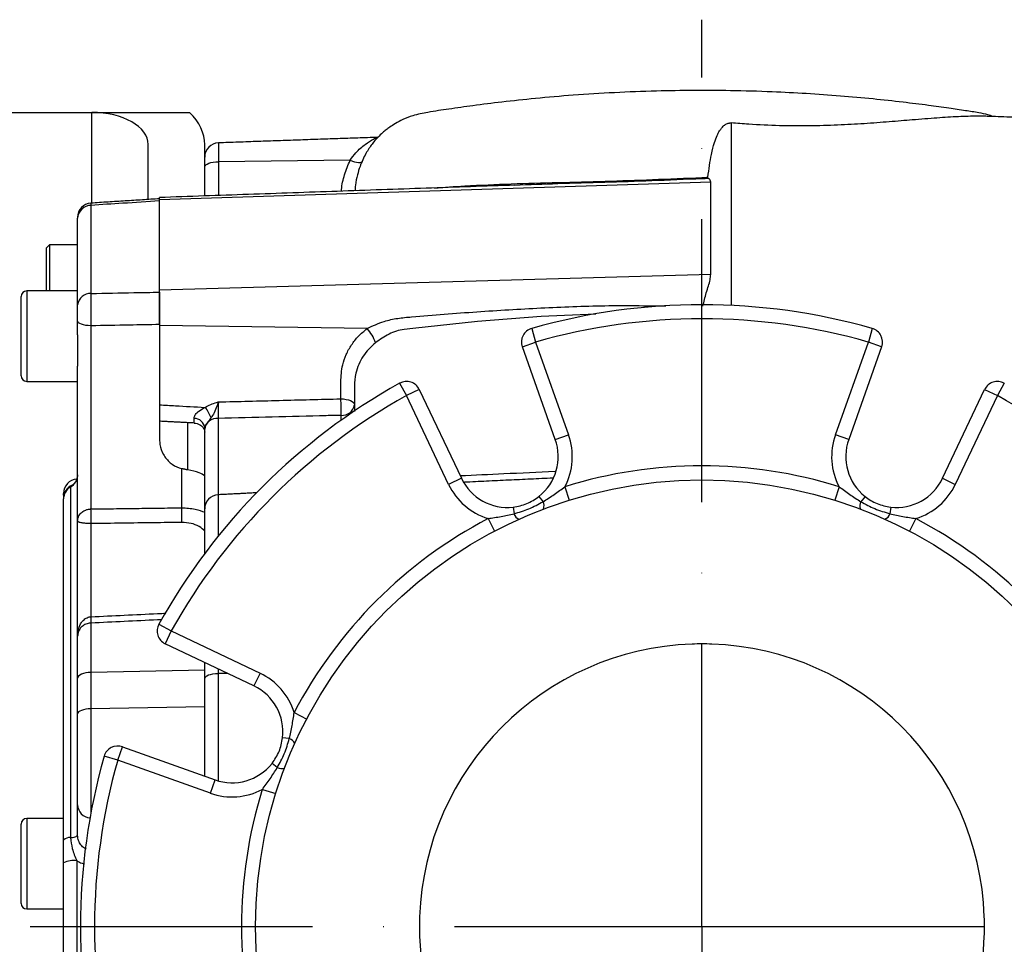
# Model space of a CAD drawing. Extents: x 0 to 9200, y 0 to 5940.
# Drawn here: x 7912 to 8086, y 1484 to 1647 of the extents above; entities that cross this region are included whole.
import ezdxf

# ---------------------------------------------------------------- set-up
doc = ezdxf.new("R2010")
doc.units = 0
doc.header["$LTSCALE"] = 5
doc.header["$MEASUREMENT"] = 0
doc.linetypes.add('GEN7', pattern=[15, 10, -2.5, 0, -2.5])
doc.layers.get('0').update_dxf_attribs({"linetype": 'CONTINUOUS'})
doc.layers.add('7', color=4, linetype='GEN7')

msp = doc.modelspace()

# ---------------------------------------------------------------- linework, layer by layer
at = {"color": 7, "linetype": 'Continuous'}
for p, q in [((7894.4, 1630.65), (7924.4, 1630.65)), ((7924.4, 1614.62), (7924.4, 1630.65)), ((7924.4, 1630.65), (7941.72, 1630.65)), ((8037.58, 1628.79), (8037.58, 1596.53)), ((7934.4, 1615.25), (7934.4, 1624.96)), ((7944.4, 1622.77), (7944.4, 1624.96)), ((7946.82, 1625.27), (7946.82, 1621.92)), ((7944.4, 1621.07), (7944.4, 1622.77)), ((7944.4, 1615.88), (7944.4, 1621.07)), ((7970.13, 1622.2), (7946.82, 1621.92)), ((7946.82, 1621.92), (7946.82, 1615.96)), ((8033.95, 1618.3), (7936.4, 1615.17)), ((8033.95, 1601.96), (8033.95, 1618.3)), ((7936.4, 1615.17), (7936.4, 1615.6)), ((7924.27, 1614.22), (7924.27, 1598.64)), ((7936.4, 1599.22), (7936.4, 1615.17)), ((7921.9, 1596.63), (7921.9, 1611.93)), ((7916.4, 1599.09), (7916.4, 1606.71)), ((7916.9, 1607.21), (7916.9, 1599.09)), ((8033.95, 1601.96), (7936.4, 1599.22)), ((7911.9, 1584.09), (7911.9, 1598.09)), ((7912.9, 1599.09), (7912.9, 1583.09)), ((7936.4, 1593.14), (7936.4, 1599.22)), ((7921.9, 1591.31), (7921.9, 1593.77)), ((7924.27, 1592.92), (7924.27, 1560.52)), ((7936.4, 1593.14), (7936.4, 1572.77)), ((7973.14, 1592.42), (7936.4, 1592.96)), ((7921.9, 1591.31), (7921.9, 1585.79)), ((8002.28, 1592.45), (8002.96, 1590.04)), ((8062.53, 1592.45), (8061.85, 1590.04)), ((8000.61, 1589.2), (8002.96, 1590.04)), ((8006.44, 1572.82), (8000.61, 1589.2)), ((8002.96, 1590.04), (8008.8, 1573.66)), ((8056.01, 1573.66), (8061.85, 1590.04)), ((8064.2, 1589.2), (8058.37, 1572.82)), ((8064.2, 1589.2), (8061.85, 1590.04)), ((7921.9, 1558.38), (7921.9, 1585.79)), ((7978.9, 1582.76), (7980.12, 1580.58)), ((8085.91, 1582.76), (8084.69, 1580.58)), ((7982.37, 1581.65), (7980.12, 1580.58)), ((7987.57, 1564.87), (7980.12, 1580.58)), ((7982.37, 1581.65), (7989.83, 1565.94)), ((8074.98, 1565.94), (8082.43, 1581.65)), ((8084.69, 1580.58), (8077.23, 1564.87)), ((8082.43, 1581.65), (8084.69, 1580.58)), ((7941.4, 1567.43), (7941.4, 1575.8)), ((7946.77, 1576.53), (7946.77, 1563.03)), ((7944.4, 1560.53), (7944.4, 1574.66)), ((8006.44, 1572.82), (8008.8, 1573.66)), ((8058.37, 1572.82), (8056.01, 1573.66)), ((7940.32, 1560.73), (7940.32, 1567.65)), ((7989.83, 1565.94), (7987.57, 1564.87)), ((8074.98, 1565.94), (8077.23, 1564.87)), ((7919.4, 1562.97), (7919.4, 1563.28)), ((7920.65, 1564.41), (7920.65, 1502.4)), ((8008.15, 1564.46), (8008.89, 1562.07)), ((8056.66, 1564.46), (8055.92, 1562.07)), ((7919.4, 1501.97), (7919.4, 1562.29)), ((7946.77, 1563.03), (7946.77, 1555.7)), ((8003.55, 1562.74), (8004.28, 1561.81)), ((8061.26, 1562.74), (8060.52, 1561.81)), ((7944.4, 1552.65), (7944.4, 1560.53)), ((7999, 1560.86), (7999.14, 1559.68)), ((8065.8, 1560.86), (8065.67, 1559.68)), ((7921.9, 1538), (7921.9, 1558.38)), ((7924.27, 1557.93), (7924.27, 1541.46)), ((7994.54, 1558.82), (7995.7, 1556.61)), ((8070.27, 1558.82), (8069.11, 1556.61)), ((7924.27, 1540.33), (7924.27, 1531.61)), ((7936.29, 1540.16), (7938.48, 1538.94)), ((7938.48, 1538.94), (7937.41, 1536.68)), ((7938.48, 1538.94), (7954.19, 1531.48)), ((7921.9, 1530.58), (7921.9, 1538.01)), ((7953.11, 1529.22), (7937.41, 1536.68)), ((7944.4, 1532.04), (7924.27, 1531.61)), ((7921.9, 1524.29), (7921.9, 1530.58)), ((7924.27, 1531.61), (7924.27, 1525.17)), ((7944.4, 1513.27), (7944.4, 1530.52)), ((7946.77, 1531.45), (7946.77, 1512.44)), ((7954.19, 1531.48), (7953.11, 1529.22)), ((7944.4, 1525.55), (7924.27, 1525.17)), ((7924.27, 1525.17), (7924.27, 1506.85)), ((7921.9, 1508.17), (7921.9, 1524.29)), ((7960.23, 1524.52), (7962.45, 1523.36)), ((7959.37, 1519.92), (7958.19, 1520.05)), ((7929.01, 1516.1), (7929.85, 1518.45)), ((7929.85, 1518.45), (7946.24, 1512.62)), ((7929.01, 1516.1), (7926.61, 1516.78)), ((7945.4, 1510.26), (7929.01, 1516.1)), ((7957.24, 1514.77), (7956.31, 1515.51)), ((7945.4, 1510.26), (7946.24, 1512.62)), ((7954.6, 1510.91), (7956.98, 1510.17)), ((7921.9, 1502.83), (7921.9, 1508.17)), ((7912.9, 1505.77), (7912.9, 1497.77)), ((7911.9, 1497.77), (7911.9, 1504.77)), ((7911.9, 1490.77), (7911.9, 1497.77)), ((7912.9, 1497.77), (7912.9, 1489.77)), ((7919.4, 1475.37), (7919.4, 1497.93)), ((7921.77, 1498.3), (7921.77, 1475.01))]:
    msp.add_line(p, q, dxfattribs=at)
for points in [[(7944.4, 1621.07), (7944.45, 1621.23), (7944.59, 1621.39), (7944.81, 1621.53), (7945.11, 1621.66), (7945.47, 1621.77), (7945.89, 1621.85), (7946.34, 1621.9), (7946.82, 1621.92)], [(7970.13, 1622.2), (7970.53, 1622.05), (7970.92, 1621.93), (7971.27, 1621.85), (7971.6, 1621.8), (7971.87, 1621.79), (7972.08, 1621.83), (7972.23, 1621.9), (7972.31, 1622.01)], [(8013.62, 1594.99), (8003.96, 1594.57), (7992.7, 1593.67), (7981.22, 1592.44), (7979.68, 1592.26), (7979.68, 1592.26), (7979.68, 1592.26)], [(7924.27, 1592.92), (7923.8, 1592.94), (7923.36, 1592.99), (7922.95, 1593.07), (7922.59, 1593.18), (7922.3, 1593.31), (7922.08, 1593.45), (7921.95, 1593.61), (7921.9, 1593.77)], [(7968.49, 1580), (7968.97, 1579.98), (7969.42, 1579.91), (7969.84, 1579.81), (7970.2, 1579.68), (7970.5, 1579.52), (7970.72, 1579.34), (7970.86, 1579.15), (7970.9, 1578.95)], [(7924.27, 1531.61), (7923.8, 1531.58), (7923.36, 1531.52), (7922.95, 1531.42), (7922.59, 1531.29), (7922.3, 1531.14), (7922.08, 1530.96), (7921.95, 1530.78), (7921.9, 1530.58)], [(7944.4, 1530.52), (7944.45, 1530.69), (7944.58, 1530.86), (7944.8, 1531.02), (7945.09, 1531.16), (7945.45, 1531.27), (7945.86, 1531.36), (7946.3, 1531.42), (7946.77, 1531.45)], [(7924.27, 1525.17), (7923.8, 1525.15), (7923.36, 1525.09), (7922.95, 1525.01), (7922.59, 1524.9), (7922.3, 1524.77), (7922.08, 1524.62), (7921.95, 1524.46), (7921.9, 1524.29)]]:
    msp.add_lwpolyline(points, dxfattribs=at)
msp.add_circle((8032.4, 1486.65), 79, dxfattribs=at)
for centre, radius, start, end in [((7946.9, 1622.77), 2.5, 92, 180), ((7924.4, 1612.14), 2.5, 93.7666, 180), ((7924.29, 1611.83), 2.39, 90.4414, 177.5673), ((7912.9, 1598.09), 1, 90, 180), ((7924.16, 1596.38), 2.27, 87.0412, 173.5478), ((8032.4, 1486.65), 110, 74.1043, 105.8957), ((8032.4, 1486.65), 107.5, 74.1043, 105.8957), ((7968.48, 1587.97), 6.44, 17.7507, 43.7223), ((8002.96, 1590.04), 2.5, 105.8957, 199.6046), ((8061.85, 1590.04), 2.5, 340.3954, 74.1043), ((7912.9, 1584.09), 1, 180, 270), ((8032.4, 1486.65), 110, 119.1043, 150.8957), ((7980.12, 1580.58), 2.5, 25.3954, 119.1043), ((8084.69, 1580.58), 2.5, 60.8957, 154.6046), ((8032.4, 1486.65), 107.5, 119.1043, 150.8957), ((8032.4, 1486.65), 107.5, 29.1043, 60.8957), ((7927.34, 1577.93), 41.21, 358.8269, 2.885), ((7968.72, 1579.29), 2.22, 265.3095, 351.0124), ((7939.72, 1574.61), 6.15, 19.2106, 39.1085), ((7942.57, 1574.69), 1.84, 5.2058, 91.9766), ((7946.59, 1574.32), 2.22, 85.3794, 171.1261), ((7997.96, 1569.8), 11.5, 332.315, 19.6046), ((8066.85, 1569.8), 11.5, 160.3954, 207.685), ((7997.96, 1569.8), 9, 308.3549, 19.6046), ((8066.85, 1569.8), 9, 160.3954, 231.6451), ((8032.4, 1486.65), 81.5, 72.6838, 107.3162), ((7921.9, 1563.28), 2.5, 93, 180), ((7919.46, 1566.55), 2.44, 299.2206, 359.7777), ((7997.96, 1569.8), 11.5, 205.3954, 252.685), ((7997.96, 1569.8), 9, 205.3954, 276.6451), ((8066.85, 1569.8), 9, 263.3549, 334.6046), ((8066.85, 1569.8), 11.5, 287.315, 334.6046), ((7921.88, 1562.44), 2.47, 112.6808, 179.8433), ((7921.9, 1562.36), 2.5, 111.1982, 179.9705), ((7921.9, 1562.39), 2.5, 113.4598, 180.0242), ((7921.85, 1562.28), 2.44, 119.2206, 179.7777), ((7946.9, 1560.53), 2.5, 93, 180), ((8002.81, 1561.08), 1.65, 339.7593, 26.6076), ((8062, 1561.08), 1.65, 153.3924, 200.2407), ((7889.16, 1559.23), 35.13, 357.8824, 2.1176), ((7905.09, 1559.44), 35.26, 357.8973, 2.1027), ((8000.7, 1560.2), 1.65, 198.3924, 245.2407), ((8064.1, 1560.2), 1.65, 294.7593, 341.6076), ((8032.4, 1486.65), 81.5, 117.6838, 152.3162), ((8032.4, 1486.65), 81.5, 27.6838, 62.3162), ((7913.16, 1540.9), 11.13, 357.0934, 2.9066), ((7938.48, 1538.94), 2.5, 150.8957, 244.6046), ((7924.4, 1538.01), 2.5, 174.1685, 180), ((8032.4, 1486.65), 50, 92, 178), ((8032.4, 1486.65), 50, 90, 92), ((8032.4, 1486.65), 50, 88, 90), ((8032.4, 1486.65), 50, 2, 88), ((7949.25, 1521.09), 11.5, 17.315, 64.6046), ((7949.25, 1521.09), 9, 353.3549, 64.6046), ((7958.85, 1518.35), 1.65, 24.7593, 71.6076), ((7929.01, 1516.1), 2.5, 70.3954, 164.1043), ((8032.4, 1486.65), 110, 164.1043, 195.8957), ((8032.4, 1486.65), 107.5, 164.1043, 195.8957), ((7949.25, 1521.09), 9, 250.3954, 321.6451), ((7957.98, 1516.25), 1.65, 243.3924, 290.2407), ((7949.25, 1521.09), 11.5, 250.3954, 297.685), ((8032.4, 1486.65), 81.5, 162.6838, 197.3162), ((7924.29, 1508.26), 2.39, 182.0971, 265.3638), ((7912.9, 1504.77), 1, 90, 180), ((7920.5, 1500.83), 1.58, 84.2323, 133.7036), ((7920.81, 1503.97), 1.58, 264.2323, 313.7036), ((7921.22, 1494.07), 4.27, 82.5023, 115.1306), ((7912.9, 1490.77), 1, 180, 270), ((8032.4, 1486.65), 50, 178, 182), ((8032.4, 1486.65), 50, 358, 2), ((8032.4, 1486.65), 50, 182, 268), ((8032.4, 1486.65), 50, 272, 358)]:
    msp.add_arc(centre, radius, start, end, dxfattribs=at)
for major_axis, end_param in [((10, 0), 1.570796), ((20, 0), 0.523599)]:
    msp.add_ellipse((7924.4, 1624.96), major_axis=major_axis, ratio=0.569792, start_param=0, end_param=end_param, dxfattribs=at)
for points, knots in [([(8083.96, 1629.93), (8083.65, 1630.03), (8082.82, 1630.32), (8081.16, 1630.65), (8078.85, 1630.99), (8075.89, 1631.44), (8072.2, 1631.94), (8067.72, 1632.5), (8062.53, 1633.06), (8056.82, 1633.58), (8050.88, 1634), (8044.39, 1634.33), (8037.75, 1634.52), (8030.91, 1634.56), (8024.06, 1634.45), (8016.95, 1634.18), (8009.81, 1633.73), (8003.17, 1633.16), (7997.24, 1632.52), (7992.14, 1631.89), (7987.77, 1631.26), (7984.21, 1630.75), (7981.44, 1630.21), (7979.55, 1629.45), (7978.2, 1628.74), (7977.24, 1628.12), (7976.48, 1627.55), (7975.73, 1626.93), (7974.93, 1626.15), (7973.9, 1624.95), (7972.81, 1623.28), (7971.97, 1621.46), (7971.4, 1619.56), (7971.08, 1618.17), (7971.02, 1617.14), (7971, 1616.8)], [0, 0, 0, 0, 0.007917, 0.021079, 0.039601, 0.062558, 0.090924, 0.126148, 0.167507, 0.212231, 0.259025, 0.305674, 0.362712, 0.412977, 0.463991, 0.521371, 0.577725, 0.629818, 0.675921, 0.716148, 0.749608, 0.778913, 0.800712, 0.816094, 0.828461, 0.838859, 0.845659, 0.853268, 0.867124, 0.887631, 0.914675, 0.948337, 0.967864, 0.989584, 1, 1, 1, 1]), ([(8082.88, 1629.96), (8082.72, 1629.97), (8082.32, 1629.98), (8080.5, 1629.99), (8077.86, 1629.92), (8074, 1629.68), (8069.92, 1629.35), (8065.6, 1628.99), (8061.2, 1628.66), (8056.43, 1628.38), (8051.38, 1628.24), (8046.06, 1628.28), (8041.42, 1628.49), (8038.61, 1628.71), (8037.58, 1628.79)], [0, 0, 0, 0, 0.025956, 0.066097, 0.171437, 0.277423, 0.387792, 0.480885, 0.575063, 0.666043, 0.75918, 0.850312, 0.944698, 1, 1, 1, 1]), ([(8033.45, 1619.2), (8033.64, 1620.59), (8033.93, 1622.79), (8034.52, 1625.12), (8035.02, 1626.47), (8035.45, 1627.31), (8035.82, 1627.84), (8036.13, 1628.18), (8036.39, 1628.41), (8036.64, 1628.57), (8036.86, 1628.68), (8037.09, 1628.75), (8037.27, 1628.78), (8037.43, 1628.79), (8037.53, 1628.79), (8037.58, 1628.79)], [0, 0, 0, 0, 0.357685, 0.566544, 0.705744, 0.798696, 0.861067, 0.903223, 0.931994, 0.95189, 0.970955, 0.982369, 0.989346, 0.994678, 1, 1, 1, 1]), ([(7970.13, 1622.2), (7970.46, 1622.65), (7971.29, 1623.76), (7972.8, 1625.06), (7974.12, 1625.9), (7974.87, 1626.24), (7974.97, 1626.23), (7974.99, 1626.23)], [0, 0, 0, 0, 0.200835, 0.495308, 0.776838, 0.94285, 1, 1, 1, 1]), ([(7968.61, 1616.72), (7968.61, 1616.82), (7968.64, 1617.8), (7969.1, 1619.67), (7969.78, 1621.35), (7970.13, 1622.2)], [0, 0, 0, 0, 0.050247, 0.5196, 1, 1, 1, 1]), ([(7985.01, 1617.29), (7986.81, 1617.42), (7994.09, 1617.93), (8004.16, 1618.19), (8015.26, 1618.48), (8023.77, 1618.77), (8029.83, 1619.04), (8033.1, 1619.18), (8033.45, 1619.2)], [0, 0, 0, 0, 0.112639, 0.454162, 0.625622, 0.797726, 0.978402, 1, 1, 1, 1]), ([(8033.54, 1618.96), (8033.16, 1618.94), (8029.82, 1618.81), (8023.71, 1618.55), (8015.2, 1618.25), (8007.12, 1618.05), (8001.83, 1617.85), (7999.3, 1617.75)], [0, 0, 0, 0, 0.033233, 0.292855, 0.535074, 0.777887, 1, 1, 1, 1]), ([(8033.54, 1618.96), (8033.5, 1618.99), (8033.44, 1619.03), (8033.45, 1619.16), (8033.45, 1619.2)], [0, 0, 0, 0, 0.702724, 1, 1, 1, 1]), ([(8033.95, 1618.3), (8033.89, 1618.55), (8033.82, 1618.86), (8033.59, 1618.94), (8033.54, 1618.96)], [0, 0, 0, 0, 0.805239, 1, 1, 1, 1]), ([(7924.25, 1614.59), (7924.25, 1614.6), (7924.25, 1614.69), (7924.26, 1614.43), (7924.27, 1614.22)], [0, 0, 0, 0, 0.179199, 1, 1, 1, 1]), ([(7936.4, 1615), (7934.24, 1614.86), (7930.2, 1614.6), (7926.16, 1614.34), (7924.27, 1614.22)], [0, 0, 0, 0, 0.534021, 1, 1, 1, 1]), ([(8032.56, 1596.4), (8032.75, 1597.2), (8033.15, 1598.9), (8033.85, 1600.76), (8033.93, 1601.66), (8033.95, 1601.96)], [0, 0, 0, 0, 0.373607, 0.79265, 1, 1, 1, 1]), ([(7924.27, 1598.64), (7924.27, 1598.34), (7924.25, 1597.68), (7924.24, 1596.25), (7924.24, 1594.56), (7924.26, 1593.46), (7924.27, 1592.92)], [0, 0, 0, 0, 0.212119, 0.47462, 0.737355, 1, 1, 1, 1]), ([(7924.27, 1598.64), (7926.81, 1598.69), (7930.85, 1598.76), (7934.9, 1598.83), (7936.4, 1598.86)], [0, 0, 0, 0, 0.627239, 1, 1, 1, 1]), ([(7936.4, 1598.86), (7936.4, 1598.48), (7936.4, 1597.72), (7936.4, 1596.14), (7936.4, 1594.55), (7936.4, 1593.58), (7936.4, 1593.14)], [0, 0, 0, 0, 0.2634008, 0.5268124, 0.7900009, 1, 1, 1, 1]), ([(7921.9, 1593.77), (7921.9, 1594.04), (7921.9, 1594.59), (7921.9, 1595.44), (7921.9, 1596.15), (7921.9, 1596.48), (7921.9, 1596.63)], [0, 0, 0, 0, 0.262682, 0.525374, 0.787842, 1, 1, 1, 1]), ([(7973.14, 1592.42), (7974.12, 1592.89), (7975.84, 1593.71), (7978.55, 1594.28), (7984.04, 1594.77), (7992.48, 1595.42), (8003.88, 1596.11), (8015.04, 1596.57), (8022.41, 1596.47), (8026, 1596.43)], [0, 0, 0, 0, 0.0619497, 0.1083888, 0.1550099, 0.372153, 0.5850349, 0.7979048, 1, 1, 1, 1]), ([(7936.4, 1593.14), (7934.62, 1593.11), (7930.57, 1593.03), (7926.53, 1592.96), (7924.27, 1592.92)], [0, 0, 0, 0, 0.4418723, 1, 1, 1, 1]), ([(7968.49, 1580), (7968.48, 1581), (7968.45, 1583), (7968.63, 1585.66), (7969.39, 1587.85), (7970.33, 1589.56), (7971.57, 1591.13), (7972.61, 1591.99), (7973.14, 1592.42)], [0, 0, 0, 0, 0.218558, 0.438188, 0.577217, 0.719895, 0.85799, 1, 1, 1, 1]), ([(7979.68, 1592.26), (7979.68, 1592.26), (7978.76, 1592.14), (7976.92, 1591.55), (7975.39, 1590.48), (7974.62, 1589.93)], [0, 0, 0, 0, 0.000011, 0.492248, 1, 1, 1, 1]), ([(7974.62, 1589.93), (7973.82, 1589.17), (7972.22, 1587.64), (7971.12, 1584.85), (7970.9, 1583), (7970.9, 1582.24), (7970.9, 1582.24)], [0, 0, 0, 0, 0.365678, 0.736321, 0.999994, 1, 1, 1, 1]), ([(7970.9, 1582.24), (7970.9, 1582.24), (7970.9, 1581.14), (7970.9, 1580.04), (7970.9, 1578.95)], [0, 0, 0, 0, 0.000016, 1, 1, 1, 1]), ([(7936.4, 1578.93), (7937.34, 1578.88), (7940, 1578.73), (7942.7, 1578.59), (7944.46, 1578.49), (7944.49, 1578.49)], [0, 0, 0, 0, 0.34618, 0.989503, 1, 1, 1, 1]), ([(7944.49, 1578.49), (7944.81, 1578.67), (7945.44, 1579.02), (7946.24, 1579.28), (7946.7, 1579.42), (7946.81, 1579.45), (7946.82, 1579.45)], [0, 0, 0, 0, 0.437072, 0.865434, 0.994812, 1, 1, 1, 1]), ([(7946.82, 1579.45), (7946.82, 1579.45), (7946.76, 1579.29), (7946.66, 1579.03), (7946.43, 1578.39), (7946.12, 1577.56), (7945.71, 1576.93), (7945.52, 1576.63)], [0, 0, 0, 0, 0.003536, 0.179306, 0.273962, 0.661604, 1, 1, 1, 1]), ([(7946.82, 1579.45), (7946.81, 1579.24), (7946.79, 1578.77), (7946.77, 1577.96), (7946.76, 1577.15), (7946.77, 1576.73), (7946.77, 1576.53)], [0, 0, 0, 0, 0.2114492, 0.4744288, 0.7371986, 1, 1, 1, 1]), ([(7946.82, 1579.45), (7950.4, 1579.54), (7957.63, 1579.73), (7964.85, 1579.91), (7968.49, 1580)], [0, 0, 0, 0, 0.496156, 1, 1, 1, 1]), ([(7942.51, 1576.53), (7942.53, 1576.68), (7942.55, 1576.86), (7942.77, 1577.25), (7943.02, 1577.54), (7943.61, 1578.04), (7944.1, 1578.29), (7944.49, 1578.49)], [0, 0, 0, 0, 0.217135, 0.265434, 0.526309, 0.614812, 1, 1, 1, 1]), ([(7968.53, 1577.08), (7967.66, 1577.06), (7960.41, 1576.88), (7953.15, 1576.69), (7946.77, 1576.53)], [0, 0, 0, 0, 0.1205348, 1, 1, 1, 1]), ([(7942.51, 1575.72), (7942.52, 1575.75), (7942.52, 1575.84), (7942.51, 1576.18), (7942.51, 1576.48), (7942.51, 1576.53)], [0, 0, 0, 0, 0.348422, 0.905454, 1, 1, 1, 1]), ([(7942.51, 1575.72), (7942.7, 1575.69), (7943.07, 1575.65), (7943.62, 1575.38), (7944.09, 1574.99), (7944.36, 1574.51), (7944.39, 1574.2), (7944.4, 1574.08)], [0, 0, 0, 0, 0.1658375, 0.3303227, 0.583017, 0.8406048, 1, 1, 1, 1]), ([(7945.52, 1576.63), (7945.39, 1576.46), (7945.19, 1576.19), (7944.85, 1575.78), (7944.64, 1575.48), (7944.45, 1575.14), (7944.42, 1574.97), (7944.4, 1574.86)], [0, 0, 0, 0, 0.245381, 0.386682, 0.599593, 0.721741, 1, 1, 1, 1]), ([(7936.4, 1572.77), (7936.42, 1572.48), (7936.46, 1571.59), (7937, 1570.12), (7938.2, 1568.65), (7939.44, 1567.91), (7940.18, 1567.69), (7940.32, 1567.65)], [0, 0, 0, 0, 0.128586, 0.402128, 0.676548, 0.936988, 1, 1, 1, 1]), ([(7944.4, 1566.37), (7944.1, 1566.57), (7943.25, 1567.11), (7942.12, 1567.31), (7941.4, 1567.43)], [0, 0, 0, 0, 0.364497, 1, 1, 1, 1]), ([(7989.61, 1566.42), (7992.18, 1566.54), (7997.77, 1566.79), (8003.38, 1567.06), (8006.4, 1567.2)], [0, 0, 0, 0, 0.461265, 1, 1, 1, 1]), ([(7921.88, 1566.53), (7921.87, 1566.27), (7921.83, 1565.78), (7921.5, 1565.2), (7921.16, 1564.84), (7920.92, 1564.69), (7920.89, 1564.68), (7920.89, 1564.68)], [0, 0, 0, 0, 0.268139, 0.51376, 0.72509, 0.908515, 1, 1, 1, 1]), ([(8004.28, 1561.81), (8004.94, 1562.23), (8006.26, 1563.06), (8007.52, 1563.99), (8008.15, 1564.46)], [0, 0, 0, 0, 0.499143, 1, 1, 1, 1]), ([(8056.66, 1564.46), (8057.29, 1564), (8058.55, 1563.06), (8059.86, 1562.23), (8060.52, 1561.81)], [0, 0, 0, 0, 0.499014, 1, 1, 1, 1]), ([(7999, 1560.86), (7999.41, 1560.93), (8000.23, 1561.05), (8001.41, 1561.46), (8002.53, 1562.01), (8003.21, 1562.5), (8003.55, 1562.74)], [0, 0, 0, 0, 0.247033, 0.49881, 0.746975, 1, 1, 1, 1]), ([(7999.14, 1559.68), (8000.02, 1559.94), (8001.82, 1560.47), (8003.45, 1561.36), (8004.28, 1561.81)], [0, 0, 0, 0, 0.49328, 1, 1, 1, 1]), ([(8060.52, 1561.81), (8061.33, 1561.37), (8062.97, 1560.48), (8064.76, 1559.95), (8065.67, 1559.68)], [0, 0, 0, 0, 0.49328, 1, 1, 1, 1]), ([(8061.26, 1562.74), (8061.59, 1562.5), (8062.26, 1562.01), (8063.38, 1561.47), (8064.57, 1561.06), (8065.39, 1560.93), (8065.8, 1560.86)], [0, 0, 0, 0, 0.247033, 0.49881, 0.746975, 1, 1, 1, 1]), ([(7921.9, 1558.38), (7921.9, 1558.38), (7921.9, 1558.69), (7922.04, 1559.26), (7922.58, 1559.92), (7923.15, 1560.26), (7923.65, 1560.44), (7923.97, 1560.51), (7924.22, 1560.52), (7924.27, 1560.52)], [0, 0, 0, 0, 0.002857, 0.342847, 0.618895, 0.802557, 0.847306, 0.970015, 1, 1, 1, 1]), ([(7940.32, 1560.73), (7941.15, 1560.69), (7942.63, 1560.63), (7943.86, 1560.14), (7944.4, 1559.93)], [0, 0, 0, 0, 0.55733, 1, 1, 1, 1]), ([(7994.54, 1558.82), (7995.31, 1558.94), (7996.86, 1559.17), (7998.38, 1559.51), (7999.14, 1559.68)], [0, 0, 0, 0, 0.499014, 1, 1, 1, 1]), ([(8065.67, 1559.68), (8066.43, 1559.51), (8067.95, 1559.17), (8069.49, 1558.94), (8070.27, 1558.82)], [0, 0, 0, 0, 0.499143, 1, 1, 1, 1]), ([(7924.27, 1557.93), (7924.22, 1557.93), (7923.96, 1557.93), (7923.65, 1557.95), (7923.15, 1557.98), (7922.58, 1558.06), (7922.04, 1558.2), (7921.9, 1558.32), (7921.9, 1558.38), (7921.9, 1558.38)], [0, 0, 0, 0, 0.0301194, 0.1542776, 0.197949, 0.3812823, 0.6566316, 0.9971291, 1, 1, 1, 1]), ([(7940.32, 1558.14), (7938.66, 1558.12), (7933.31, 1558.05), (7927.96, 1557.98), (7924.27, 1557.93)], [0, 0, 0, 0, 0.31095, 1, 1, 1, 1]), ([(7944.4, 1556.62), (7944.1, 1556.9), (7943.44, 1557.49), (7942, 1558.04), (7940.88, 1558.11), (7940.32, 1558.14)], [0, 0, 0, 0, 0.308003, 0.652919, 1, 1, 1, 1]), ([(7921.9, 1538), (7921.9, 1538.01), (7921.9, 1538.24), (7921.93, 1538.69), (7922.1, 1539.53), (7922.39, 1540.18), (7922.86, 1540.8), (7923.15, 1541.05), (7923.64, 1541.33), (7923.94, 1541.43), (7924.24, 1541.46), (7924.27, 1541.46)], [0, 0, 0, 0, 0.003141, 0.149516, 0.293214, 0.564117, 0.610837, 0.799582, 0.808857, 0.977397, 1, 1, 1, 1]), ([(7924.27, 1541.46), (7928.2, 1541.65), (7932.62, 1541.86), (7937.03, 1542.07), (7937.52, 1542.09)], [0, 0, 0, 0, 0.889818, 1, 1, 1, 1]), ([(7936.79, 1540.94), (7936.55, 1540.93), (7932.37, 1540.73), (7928.2, 1540.53), (7924.27, 1540.33)], [0, 0, 0, 0, 0.058385, 1, 1, 1, 1]), ([(7924.27, 1540.33), (7924.24, 1540.33), (7923.93, 1540.31), (7923.35, 1540.17), (7922.86, 1539.88), (7922.39, 1539.47), (7922.03, 1538.96), (7921.98, 1538.47), (7921.95, 1538.25)], [0, 0, 0, 0, 0.025112, 0.221485, 0.426991, 0.477473, 0.769631, 1, 1, 1, 1]), ([(7921.95, 1538.25), (7921.93, 1538.17), (7921.9, 1538.09), (7921.9, 1538.01), (7921.9, 1538)], [0, 0, 0, 0, 0.961219, 1, 1, 1, 1]), ([(7944.4, 1530.52), (7944.4, 1531.06), (7944.4, 1532), (7944.4, 1532.96), (7944.4, 1533.36)], [0, 0, 0, 0, 0.5797927, 1, 1, 1, 1]), ([(7959.37, 1519.92), (7959.54, 1520.67), (7959.89, 1522.19), (7960.12, 1523.74), (7960.23, 1524.52)], [0, 0, 0, 0, 0.499143, 1, 1, 1, 1]), ([(7956.31, 1515.51), (7956.78, 1516.2), (7957.73, 1517.58), (7958.04, 1519.23), (7958.19, 1520.05)], [0, 0, 0, 0, 0.4988163, 1, 1, 1, 1]), ([(7957.24, 1514.77), (7957.69, 1515.58), (7958.58, 1517.22), (7959.11, 1519.01), (7959.37, 1519.92)], [0, 0, 0, 0, 0.49328, 1, 1, 1, 1]), ([(7954.6, 1510.91), (7955.06, 1511.54), (7955.99, 1512.8), (7956.83, 1514.11), (7957.24, 1514.77)], [0, 0, 0, 0, 0.499014, 1, 1, 1, 1]), ([(7920.65, 1502.4), (7920.73, 1501.74), (7920.89, 1500.33), (7921.46, 1499.01), (7921.77, 1498.3)], [0, 0, 0, 0, 0.46143, 1, 1, 1, 1]), ([(7923.44, 1500.37), (7923.21, 1500.49), (7922.72, 1500.75), (7922.21, 1501.45), (7921.94, 1502.17), (7921.91, 1502.65), (7921.9, 1502.83)], [0, 0, 0, 0, 0.254091, 0.532429, 0.82304, 1, 1, 1, 1]), ([(7919.4, 1497.93), (7919.4, 1498.73), (7919.4, 1500.08), (7919.4, 1501.42), (7919.4, 1501.97)], [0, 0, 0, 0, 0.59524, 1, 1, 1, 1]), ([(7921.77, 1498.3), (7922.06, 1498.12), (7922.49, 1497.86), (7922.98, 1497.78), (7923.13, 1497.76)], [0, 0, 0, 0, 0.689811, 1, 1, 1, 1])]:
    msp.add_open_spline(points, degree=3, knots=knots, dxfattribs=at)
for points in [[(8114.4, 1628.86), (8082.88, 1629.96)], [(7974.99, 1626.25), (7946.82, 1625.27)], [(7999.3, 1617.79), (7936.4, 1615.6)], [(7936.4, 1615.38), (7924.25, 1614.61)], [(7916.9, 1607.21), (7916.4, 1606.71)], [(7921.9, 1607.21), (7916.9, 1607.21)], [(7921.9, 1599.09), (7912.9, 1599.09)], [(7912.9, 1583.09), (7921.9, 1583.09)], [(7970.9, 1578.95), (7970.9, 1577.75)], [(7968.53, 1576.15), (7968.53, 1577.08)], [(7942.51, 1575.72), (7936.4, 1576.04)], [(7944.4, 1574.66), (7944.4, 1574.86)], [(7941.4, 1567.43), (7940.32, 1567.65)], [(8006, 1565.98), (7990.36, 1565.24)], [(7920.92, 1564.63), (7920.65, 1564.41)], [(7920.89, 1564.68), (7920.86, 1564.66)], [(7921.02, 1564.72), (7920.92, 1564.63)], [(7953.59, 1563.38), (7946.77, 1563.03)], [(7924.27, 1560.52), (7940.32, 1560.73)], [(7946.75, 1532.25), (7946.77, 1531.45)], [(7948.48, 1531.43), (7946.77, 1531.45)], [(7919.4, 1505.77), (7912.9, 1505.77)], [(7912.9, 1489.77), (7919.4, 1489.77)]]:
    msp.add_open_spline(points, degree=1, dxfattribs=at)
at = {"layer": '7'}
for p, q in [((8032.4, 1486.65), (8032.4, 1647.05)), ((7838.4, 1486.65), (8032.4, 1486.65)), ((8032.4, 1486.65), (8630.27, 1486.65)), ((8032.4, 1486.65), (8032.4, 1292.37))]:
    msp.add_line(p, q, dxfattribs=at)

doc.saveas('drawing.dxf')
